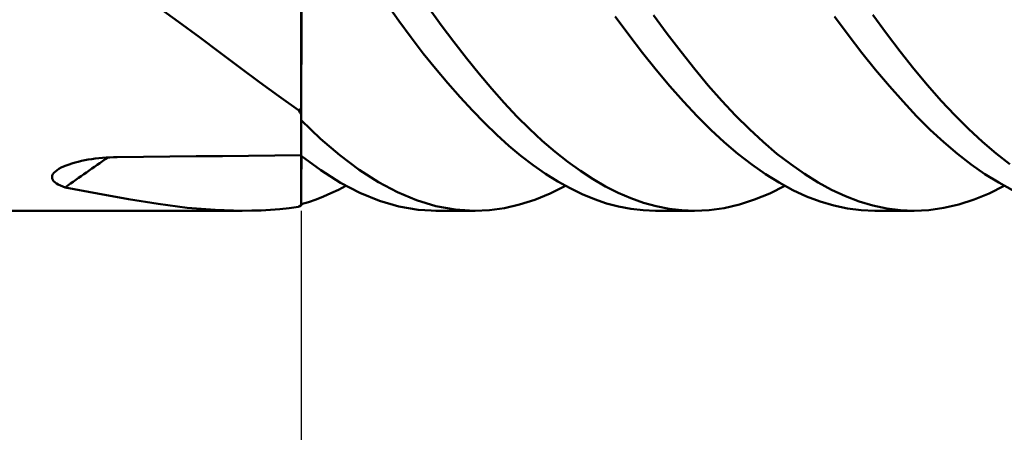
# Model space of a CAD drawing. Units: millimetres. Extents: x -95 to 91, y -40 to 55.
# Drawn here: x 14 to 35, y -15 to -6 of the extents above; entities that cross this region are included whole.
import ezdxf

# ---------------------------------------------------------------- set-up
doc = ezdxf.new("R2010")
doc.units = ezdxf.units.MM
doc.header["$LTSCALE"] = 5.6
doc.layers.add('1', color=4, linetype='CONTINUOUS')
doc.layers.add('2', color=7, linetype='CONTINUOUS')

msp = doc.modelspace()

# ---------------------------------------------------------------- linework, layer by layer
at = {"layer": '1', "color": 4, "linetype": 'CONTINUOUS', "lineweight": 50}
for p, q in [((20, -7.904), (20, -3.95)), ((17.461, -6.093), (17.017, -5.773)), ((20.003, -6.081), (20.003, -5.823)), ((22.019, -6.077), (21.769, -5.724)), ((22.889, -6.161), (22.626, -5.798)), ((17.896, -6.414), (17.461, -6.093)), ((20.002, -6.339), (20.003, -6.081)), ((22.27, -6.418), (22.019, -6.077)), ((26.766, -6.366), (26.484, -5.982)), ((27.563, -6.346), (27.277, -5.959)), ((31.301, -6.367), (31.018, -5.982)), ((32.094, -6.34), (31.809, -5.953)), ((23.153, -6.512), (22.889, -6.161)), ((18.319, -6.73), (17.896, -6.414)), ((20.002, -6.597), (20.002, -6.339)), ((22.522, -6.747), (22.27, -6.418)), ((27.049, -6.736), (26.766, -6.366)), ((27.847, -6.717), (27.563, -6.346)), ((31.585, -6.736), (31.301, -6.367)), ((32.378, -6.712), (32.094, -6.34)), ((20.002, -6.855), (20.002, -6.597)), ((23.416, -6.849), (23.153, -6.512)), ((32.659, -7.067), (32.378, -6.712)), ((18.732, -7.04), (18.319, -6.73)), ((20.001, -7.111), (20.002, -6.855)), ((22.776, -7.063), (22.522, -6.747)), ((23.677, -7.172), (23.416, -6.849)), ((27.333, -7.089), (27.049, -6.736)), ((28.13, -7.073), (27.847, -6.717)), ((31.869, -7.089), (31.585, -6.736)), ((19.138, -7.342), (18.732, -7.04)), ((20.001, -7.367), (20.001, -7.111)), ((23.029, -7.365), (22.776, -7.063)), ((27.617, -7.425), (27.333, -7.089)), ((28.411, -7.411), (28.13, -7.073)), ((32.153, -7.425), (31.869, -7.089)), ((32.939, -7.405), (32.659, -7.067)), ((23.937, -7.48), (23.677, -7.172)), ((19.54, -7.635), (19.138, -7.342)), ((20.001, -7.621), (20.001, -7.367)), ((23.283, -7.653), (23.029, -7.365)), ((24.196, -7.772), (23.937, -7.48)), ((27.901, -7.744), (27.617, -7.425)), ((28.692, -7.731), (28.411, -7.411)), ((32.435, -7.744), (32.153, -7.425)), ((33.221, -7.725), (32.939, -7.405)), ((19.94, -7.918), (19.54, -7.635)), ((20, -7.872), (20.001, -7.621)), ((23.536, -7.927), (23.283, -7.653)), ((28.975, -8.033), (28.692, -7.731)), ((33.504, -8.027), (33.221, -7.725)), ((19.947, -7.931), (19.94, -7.918)), ((19.955, -7.945), (19.947, -7.931)), ((20, -8.121), (20, -7.872)), ((20, -8.009), (20, -7.904)), ((23.788, -8.186), (23.536, -7.927)), ((24.456, -8.049), (24.196, -7.772)), ((28.182, -8.044), (27.901, -7.744)), ((32.716, -8.044), (32.435, -7.744)), ((19.963, -7.958), (19.955, -7.945)), ((19.972, -7.971), (19.963, -7.958)), ((19.981, -7.984), (19.972, -7.971)), ((19.99, -7.996), (19.981, -7.984)), ((20, -8.009), (19.99, -7.996)), ((20, -8.853), (20, -8.009)), ((20.399, -8.511), (20, -8.129)), ((20, -8.862), (20, -8.129)), ((24.718, -8.31), (24.456, -8.049)), ((28.462, -8.325), (28.182, -8.044)), ((29.26, -8.316), (28.975, -8.033)), ((32.996, -8.325), (32.716, -8.044)), ((33.789, -8.31), (33.504, -8.027)), ((24.038, -8.429), (23.788, -8.186)), ((24.981, -8.553), (24.718, -8.31)), ((28.742, -8.585), (28.462, -8.325)), ((29.545, -8.578), (29.26, -8.316)), ((33.277, -8.585), (32.996, -8.325)), ((34.074, -8.572), (33.789, -8.31)), ((20.799, -8.852), (20.399, -8.511)), ((24.288, -8.656), (24.038, -8.429)), ((24.539, -8.866), (24.288, -8.656)), ((25.244, -8.779), (24.981, -8.553)), ((29.024, -8.826), (28.742, -8.585)), ((29.83, -8.82), (29.545, -8.578)), ((33.56, -8.826), (33.277, -8.585)), ((34.358, -8.814), (34.074, -8.572)), ((15.528, -8.956), (15.599, -8.943)), ((15.599, -8.943), (15.671, -8.932)), ((15.671, -8.932), (15.744, -8.922)), ((15.744, -8.922), (15.818, -8.913)), ((15.818, -8.913), (15.893, -8.906)), ((15.893, -8.906), (15.968, -8.9)), ((15.968, -8.9), (16.044, -8.896)), ((16.044, -8.896), (16.121, -8.893)), ((16.121, -8.893), (16.197, -8.891)), ((16.197, -8.891), (16.74, -8.885)), ((16.74, -8.885), (17.284, -8.88)), ((17.284, -8.88), (17.827, -8.874)), ((17.827, -8.874), (18.37, -8.869)), ((18.37, -8.869), (18.913, -8.863)), ((18.913, -8.863), (19.457, -8.858)), ((19.457, -8.858), (20, -8.853)), ((20, -8.858), (20, -8.853)), ((20, -9.878), (20, -8.858)), ((20.403, -9.164), (20, -8.862)), ((20.002, -9.054), (20.002, -8.864)), ((21.199, -9.151), (20.799, -8.852)), ((24.792, -9.06), (24.539, -8.866)), ((25.507, -8.987), (25.244, -8.779)), ((29.308, -9.045), (29.024, -8.826)), ((30.114, -9.04), (29.83, -8.82)), ((33.844, -9.045), (33.56, -8.826)), ((34.642, -9.035), (34.358, -8.814)), ((14.954, -9.159), (14.994, -9.133)), ((14.994, -9.133), (15.04, -9.108)), ((15.04, -9.108), (15.089, -9.085)), ((15.089, -9.085), (15.143, -9.062)), ((15.143, -9.062), (15.201, -9.041)), ((15.201, -9.041), (15.262, -9.021)), ((15.262, -9.021), (15.325, -9.003)), ((15.325, -9.003), (15.391, -8.986)), ((15.391, -8.986), (15.458, -8.97)), ((15.458, -8.97), (15.528, -8.956)), ((20.001, -9.235), (20.002, -9.054)), ((21.595, -9.407), (21.199, -9.151)), ((25.046, -9.236), (24.792, -9.06)), ((25.77, -9.176), (25.507, -8.987)), ((29.592, -9.243), (29.308, -9.045)), ((30.397, -9.239), (30.114, -9.04)), ((34.128, -9.243), (33.844, -9.045)), ((14.851, -9.303), (14.856, -9.274)), ((14.854, -9.331), (14.851, -9.303)), ((14.865, -9.358), (14.854, -9.331)), ((14.856, -9.274), (14.869, -9.245)), ((14.883, -9.385), (14.865, -9.358)), ((14.869, -9.245), (14.89, -9.216)), ((14.89, -9.216), (14.919, -9.187)), ((14.919, -9.187), (14.954, -9.159)), ((20.001, -9.407), (20.001, -9.235)), ((20.808, -9.42), (20.403, -9.164)), ((25.3, -9.395), (25.046, -9.236)), ((26.031, -9.347), (25.77, -9.176)), ((26.29, -9.498), (26.031, -9.347)), ((29.876, -9.418), (29.592, -9.243)), ((30.678, -9.416), (30.397, -9.239)), ((34.412, -9.418), (34.128, -9.243)), ((14.909, -9.41), (14.883, -9.385)), ((14.941, -9.434), (14.909, -9.41)), ((14.979, -9.457), (14.941, -9.434)), ((15.022, -9.478), (14.979, -9.457)), ((15.07, -9.498), (15.022, -9.478)), ((15.122, -9.516), (15.07, -9.498)), ((15.79, -9.645), (15.122, -9.516)), ((20.001, -9.569), (20.001, -9.407)), ((20.768, -9.564), (20.921, -9.484)), ((21.213, -9.631), (20.808, -9.42)), ((21.989, -9.618), (21.595, -9.407)), ((25.142, -9.642), (25.457, -9.484)), ((25.554, -9.535), (25.3, -9.395)), ((25.807, -9.658), (25.554, -9.535)), ((26.549, -9.63), (26.29, -9.498)), ((29.679, -9.641), (29.992, -9.484)), ((30.16, -9.571), (29.876, -9.418)), ((30.959, -9.57), (30.678, -9.416)), ((34.216, -9.641), (34.527, -9.484)), ((34.694, -9.572), (34.412, -9.418)), ((16.43, -9.761), (15.79, -9.645)), ((17.046, -9.86), (16.43, -9.761)), ((20, -9.721), (20.001, -9.569)), ((20, -9.862), (20, -9.721)), ((20.306, -9.766), (20.46, -9.705)), ((20.46, -9.705), (20.614, -9.638)), ((20.614, -9.638), (20.768, -9.564)), ((21.616, -9.795), (21.213, -9.631)), ((22.384, -9.783), (21.989, -9.618)), ((24.826, -9.772), (25.142, -9.642)), ((26.058, -9.762), (25.807, -9.658)), ((26.308, -9.847), (26.058, -9.762)), ((26.811, -9.742), (26.549, -9.63)), ((27.073, -9.835), (26.811, -9.742)), ((29.366, -9.77), (29.679, -9.641)), ((30.441, -9.702), (30.16, -9.571)), ((30.721, -9.809), (30.441, -9.702)), ((31.243, -9.701), (30.959, -9.57)), ((31.527, -9.808), (31.243, -9.701)), ((33.903, -9.769), (34.216, -9.641)), ((17.645, -9.936), (17.046, -9.86)), ((18.224, -9.984), (17.645, -9.936)), ((19.365, -9.979), (19.557, -9.964)), ((19.557, -9.964), (19.748, -9.943)), ((19.748, -9.943), (19.94, -9.918)), ((19.94, -9.918), (19.947, -9.915)), ((19.947, -9.915), (19.955, -9.912)), ((19.955, -9.912), (19.963, -9.909)), ((19.963, -9.909), (19.972, -9.906)), ((19.972, -9.906), (19.981, -9.903)), ((19.981, -9.903), (19.99, -9.9)), ((19.99, -9.9), (20, -9.897)), ((20, -9.866), (20.153, -9.819)), ((20, -9.897), (20, -9.878)), ((20.153, -9.819), (20.306, -9.766)), ((22.015, -9.912), (21.616, -9.795)), ((22.417, -9.98), (22.015, -9.912)), ((22.782, -9.902), (22.384, -9.783)), ((23.18, -9.974), (22.782, -9.902)), ((23.889, -9.987), (24.2, -9.944)), ((24.2, -9.944), (24.512, -9.872)), ((24.512, -9.872), (24.826, -9.772)), ((26.558, -9.914), (26.308, -9.847)), ((26.811, -9.962), (26.558, -9.914)), ((27.064, -9.99), (26.811, -9.962)), ((27.336, -9.906), (27.073, -9.835)), ((27.599, -9.958), (27.336, -9.906)), ((27.862, -9.989), (27.599, -9.958)), ((28.432, -9.986), (28.741, -9.943)), ((28.741, -9.943), (29.053, -9.871)), ((29.053, -9.871), (29.366, -9.77)), ((31.002, -9.892), (30.721, -9.809)), ((31.285, -9.952), (31.002, -9.892)), ((31.569, -9.988), (31.285, -9.952)), ((31.812, -9.892), (31.527, -9.808)), ((32.097, -9.952), (31.812, -9.892)), ((32.381, -9.988), (32.097, -9.952)), ((32.97, -9.986), (33.279, -9.942)), ((33.279, -9.942), (33.591, -9.87)), ((33.591, -9.87), (33.903, -9.769)), ((0, -10), (18.772, -10)), ((18.784, -10), (18.224, -9.984)), ((18.784, -10), (18.979, -9.997)), ((18.979, -9.997), (19.172, -9.991)), ((19.172, -9.991), (19.365, -9.979)), ((22.822, -10), (22.417, -9.98)), ((23.595, -10), (22.782, -10)), ((23.578, -10), (23.18, -9.974)), ((23.578, -10), (23.889, -9.987)), ((27.318, -10), (27.064, -9.99)), ((28.129, -10), (27.317, -10)), ((28.123, -10), (27.862, -9.989)), ((28.123, -10), (28.432, -9.986)), ((31.853, -10), (31.569, -9.988)), ((32.663, -10), (31.854, -10)), ((32.663, -10), (32.381, -9.988)), ((32.663, -10), (32.97, -9.986))]:
    msp.add_line(p, q, dxfattribs=at)
for centre, major_axis, ratio, start_param, end_param in [((108.696, -113.779), (-156.485, 53.873), 0.61567, 5.508998, 5.509448), ((109.462, -148.942), (-56.705, 158.951), 0.9622, 0.25504, 0.261668), ((108.696, -149.215), (-55.609, 155.876), 0.9622, 0.232691, 0.233141)]:
    msp.add_ellipse(centre, major_axis=major_axis, ratio=ratio, start_param=start_param, end_param=end_param, dxfattribs=at)
at = {"layer": '2', "color": 7, "linetype": 'CONTINUOUS', "lineweight": 25}
msp.add_line((20, -10), (20, -23), dxfattribs=at)

doc.saveas('drawing.dxf')
